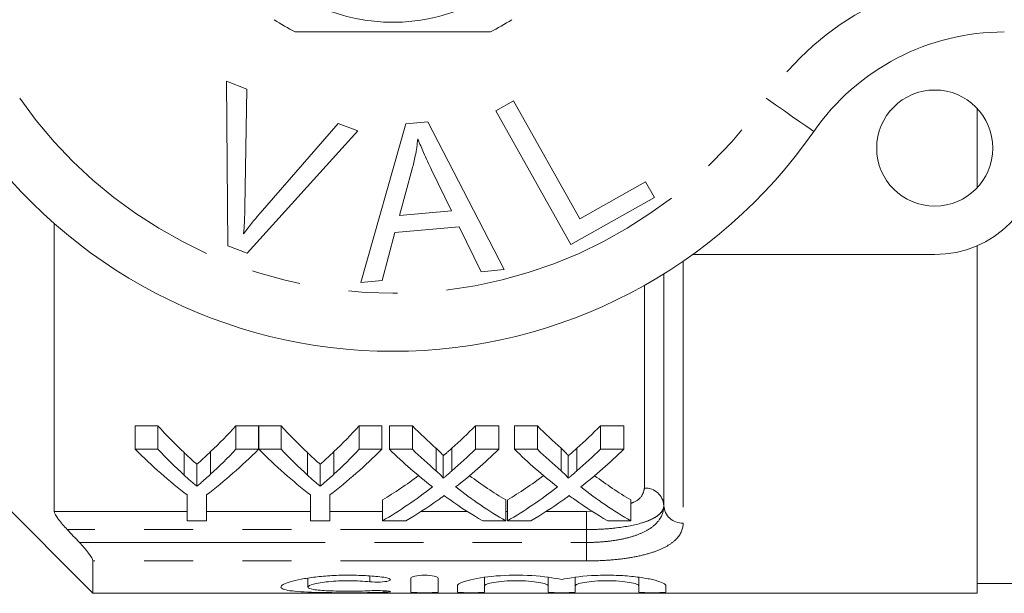
# Model space of a CAD drawing. Units: millimetres. Extents: x 152 to 255, y 91 to 257.
# Drawn here: x 185 to 211, y 91 to 106 of the extents above; entities that cross this region are included whole.
import ezdxf

# ---------------------------------------------------------------- set-up
doc = ezdxf.new("R2010")
doc.units = ezdxf.units.MM
doc.linetypes.add('PHANTOM', pattern=[12.7, 6.35, -1.27, 1.27, -1.27, 1.27, -1.27])

msp = doc.modelspace()

# ---------------------------------------------------------------- linework, layer by layer
at = {"color": 7, "linetype": 'Continuous', "lineweight": 15}
for p, q in [((190.676, 104.415), (191.207, 104.214)), ((190.712, 100.165), (190.676, 104.415)), ((191.207, 104.214), (191.153, 101.157)), ((197.64, 103.652), (198.096, 103.907)), ((198.096, 103.907), (199.805, 100.864)), ((199.576, 100.201), (197.64, 103.652)), ((210.077, 101.67), (210.077, 103.71)), ((191.547, 101.008), (193.567, 103.323)), ((193.567, 103.323), (194.068, 103.133)), ((194.145, 99.219), (195.314, 103.32)), ((195.314, 103.32), (195.879, 103.369)), ((195.879, 103.369), (197.855, 99.55)), ((194.068, 103.133), (191.215, 99.975)), ((195.475, 102.151), (195.144, 100.949)), ((196.488, 101.069), (195.977, 102.13)), ((199.805, 100.864), (201.503, 101.817)), ((201.503, 101.817), (201.732, 101.41)), ((201.732, 101.41), (199.576, 100.201)), ((195.144, 100.949), (196.488, 101.069)), ((186.227, 100.74), (186.227, 93.306)), ((195.031, 100.509), (194.702, 99.268)), ((196.688, 100.656), (195.031, 100.509)), ((197.258, 99.497), (196.688, 100.656)), ((191.215, 99.975), (190.712, 100.165)), ((210.077, 91.19), (210.077, 100.17)), ((208.977, 99.94), (202.723, 99.94)), ((197.855, 99.55), (197.258, 99.497)), ((194.702, 99.268), (194.145, 99.219)), ((201.977, 93.456), (201.977, 99.44)), ((188.903, 95.517), (188.318, 95.517)), ((188.318, 94.912), (188.318, 95.517)), ((188.903, 94.912), (188.903, 95.517)), ((191.504, 95.517), (190.92, 95.517)), ((190.92, 94.912), (190.92, 95.517)), ((191.504, 94.912), (191.504, 95.517)), ((192.088, 95.517), (191.514, 95.517)), ((191.514, 94.912), (191.514, 95.517)), ((192.088, 94.912), (192.088, 95.517)), ((194.69, 95.517), (194.106, 95.517)), ((194.106, 94.912), (194.106, 95.517)), ((194.69, 94.912), (194.69, 95.517)), ((195.48, 95.517), (194.886, 95.517)), ((194.886, 94.912), (194.886, 95.517)), ((195.48, 94.912), (195.48, 95.517)), ((197.713, 95.517), (197.11, 95.517)), ((197.11, 94.912), (197.11, 95.517)), ((197.713, 94.912), (197.713, 95.517)), ((198.711, 95.517), (198.117, 95.517)), ((198.117, 94.912), (198.117, 95.517)), ((198.711, 94.912), (198.711, 95.517)), ((200.944, 95.517), (200.341, 95.517)), ((200.341, 94.912), (200.341, 95.517)), ((200.944, 94.912), (200.944, 95.517)), ((188.318, 94.912), (188.903, 94.912)), ((190.92, 94.912), (191.504, 94.912)), ((191.514, 94.912), (192.088, 94.912)), ((194.106, 94.912), (194.69, 94.912)), ((194.886, 94.912), (195.48, 94.912)), ((196.091, 94.352), (196.091, 94.936)), ((196.501, 94.352), (196.501, 94.936)), ((197.11, 94.912), (197.713, 94.912)), ((198.117, 94.912), (198.711, 94.912)), ((199.322, 94.352), (199.322, 94.936)), ((199.732, 94.352), (199.732, 94.936)), ((200.341, 94.912), (200.944, 94.912)), ((183.727, 94.69), (187.227, 91.19)), ((189.581, 94.244), (189.581, 94.825)), ((190.268, 94.267), (190.268, 94.849)), ((192.767, 94.244), (192.767, 94.825)), ((193.454, 94.267), (193.454, 94.849)), ((196.273, 94.158), (196.273, 94.736)), ((199.503, 94.158), (199.503, 94.736)), ((189.912, 93.954), (189.912, 94.524)), ((193.098, 93.954), (193.098, 94.524)), ((189.665, 93.06), (189.665, 93.732)), ((190.158, 93.732), (190.158, 93.06)), ((192.851, 93.06), (192.851, 93.732)), ((193.344, 93.732), (193.344, 93.06)), ((194.706, 93.06), (194.706, 93.6)), ((197.892, 93.06), (197.892, 93.6)), ((197.937, 93.06), (197.937, 93.6)), ((201.123, 93.06), (201.123, 93.6)), ((190.158, 93.06), (189.665, 93.06)), ((193.344, 93.06), (192.851, 93.06)), ((195.309, 93.06), (194.706, 93.06)), ((197.892, 93.06), (197.297, 93.06)), ((198.539, 93.06), (197.937, 93.06)), ((201.123, 93.06), (200.528, 93.06)), ((187.227, 91.19), (187.227, 92.025)), ((197.344, 91.602), (197.344, 91.381)), ((198.988, 91.602), (198.988, 91.381)), ((199.688, 91.602), (199.688, 91.381)), ((201.331, 91.602), (201.331, 91.381)), ((192.783, 91.582), (192.783, 91.351)), ((195.444, 91.221), (195.444, 91.583)), ((196.144, 91.583), (196.144, 91.221)), ((196.644, 91.221), (196.644, 91.381)), ((197.344, 91.381), (197.344, 91.221)), ((198.988, 91.221), (198.988, 91.381)), ((199.688, 91.381), (199.688, 91.221)), ((201.331, 91.221), (201.331, 91.381)), ((202.031, 91.381), (202.031, 91.221)), ((210.077, 91.44), (211.077, 91.44)), ((187.227, 91.19), (210.077, 91.19))]:
    msp.add_line(p, q, dxfattribs=at)
at = {"color": 8, "linetype": 'PHANTOM', "lineweight": 0}
for p, q in [((202.477, 99.767), (202.477, 93.003)), ((201.477, 93.91), (201.477, 99.144)), ((186.227, 93.306), (189.665, 93.306)), ((190.158, 93.306), (192.851, 93.306)), ((193.344, 93.306), (194.706, 93.306)), ((195.71, 93.306), (196.895, 93.306)), ((197.892, 93.306), (197.937, 93.306)), ((198.94, 93.306), (199.977, 93.306)), ((199.977, 93.306), (200.132, 93.315)), ((199.977, 92.836), (199.977, 93.306)), ((199.977, 92.836), (186.562, 92.836)), ((199.977, 92.503), (199.977, 92.836)), ((186.878, 92.503), (199.977, 92.503)), ((199.977, 92.503), (199.977, 92.025)), ((199.977, 92.025), (187.227, 92.025)), ((194.38, 91.637), (194.38, 91.487)), ((194.744, 91.255), (194.744, 91.216))]:
    msp.add_line(p, q, dxfattribs=at)
at = {"color": 8, "linetype": 'PHANTOM', "lineweight": 0, "flags": 128}
msp.add_lwpolyline([(205.851, 103.119), (205.827, 103.135), (205.757, 103.184), (205.643, 103.263), (205.49, 103.37), (205.304, 103.5), (205.091, 103.648), (204.86, 103.808), (204.62, 103.976)], dxfattribs=at)
at = {"color": 7, "linetype": 'Continuous', "lineweight": 15}
for centre, radius in [((194.977, 110.69), 4.75), ((208.977, 102.69), 1.5)]:
    msp.add_circle(centre, radius, dxfattribs=at)
at = {"color": 8, "linetype": 'PHANTOM', "lineweight": 0}
for centre, radius, start, end in [((210.775, 99.69), 7.5, 90, 145.1501), ((194.977, 110.69), 11.75, 214.8499, 325.1501), ((201.499, 93.432), 0.478, 2.927, 92.6546), ((202.455, 93.481), 0.478, 182.9267, 272.6551)]:
    msp.add_arc(centre, radius, start, end, dxfattribs=at)
at = {"color": 7, "linetype": 'Continuous', "lineweight": 15}
for centre, radius, start, end in [((194.977, 110.69), 5.6, 236.7655, 243.2345), ((194.977, 110.69), 5.6, 296.7655, 303.2345), ((210.775, 99.69), 6, 90, 145.1501), ((194.977, 110.69), 13.25, 214.8499, 325.1501), ((208.977, 102.69), 2.75, 270, 0)]:
    msp.add_arc(centre, radius, start, end, dxfattribs=at)
for centre, major_axis, ratio, start_param, end_param in [((195.617, 110.69), (0, 18.5), 0.634338, 2.532445, 2.60136), ((184.219, 110.69), (0, 18.5), 0.633084, 3.684346, 3.75074), ((198.803, 110.69), (0, 18.5), 0.634338, 2.532445, 2.60136), ((187.405, 110.69), (0, 18.5), 0.633084, 3.684346, 3.75074), ((202.774, 110.69), (0, 18.5), 0.689082, 2.532445, 2.589741), ((189.847, 110.69), (0, 18.5), 0.686166, 3.693399, 3.75074), ((206.005, 110.69), (0, 18.5), 0.689082, 2.532445, 2.589741), ((193.077, 110.69), (0, 18.5), 0.686166, 3.693399, 3.75074), ((195.383, 110.69), (0, 19), 0.667362, 2.55069, 2.673767), ((195.617, 110.69), (0, 19), 0.634338, 2.55069, 2.61707), ((184.44, 110.69), (0, 19), 0.667362, 3.609418, 3.732496), ((184.219, 110.69), (0, 19), 0.633084, 3.668547, 3.732496), ((198.526, 110.69), (0, 19), 0.662404, 2.55069, 2.673767), ((198.803, 110.69), (0, 19), 0.634338, 2.55069, 2.61707), ((187.626, 110.69), (0, 19), 0.667362, 3.609418, 3.732496), ((187.405, 110.69), (0, 19), 0.633084, 3.668547, 3.732496), ((202.18, 110.69), (0, 19), 0.689072, 2.55069, 2.650015), ((202.774, 110.69), (0, 19), 0.689082, 2.55069, 2.605863), ((189.847, 110.69), (0, 19), 0.686166, 3.677279, 3.732496), ((190.444, 110.69), (0, 19), 0.68669, 3.632835, 3.732496), ((205.411, 110.69), (0, 19), 0.689072, 2.55069, 2.650015), ((206.005, 110.69), (0, 19), 0.689082, 2.55069, 2.605863), ((193.077, 110.69), (0, 19), 0.686166, 3.677279, 3.732496), ((193.675, 110.69), (0, 19), 0.68669, 3.632835, 3.732496), ((189.84, 110.69), (0, 18.5), 0.686895, 3.534612, 3.615621), ((202.774, 110.69), (0, 18.5), 0.688947, 2.667816, 2.748574), ((193.07, 110.69), (0, 18.5), 0.686895, 3.534612, 3.615621), ((206.004, 110.69), (0, 18.5), 0.688947, 2.667816, 2.748574), ((189.84, 110.69), (0, 19), 0.686895, 3.523726, 3.63317), ((202.774, 110.69), (0, 19), 0.688947, 2.65035, 2.759459), ((193.07, 110.69), (0, 19), 0.686895, 3.523726, 3.63317), ((206.004, 110.69), (0, 19), 0.688947, 2.65035, 2.759459), ((190.438, 110.69), (0, 19), 0.687427, 3.523726, 3.593072), ((202.177, 110.69), (0, 19), 0.688776, 2.688226, 2.759459), ((193.669, 110.69), (0, 19), 0.687427, 3.523726, 3.593072), ((205.408, 110.69), (0, 19), 0.688776, 2.688226, 2.759459)]:
    msp.add_ellipse(centre, major_axis=major_axis, ratio=ratio, start_param=start_param, end_param=end_param, dxfattribs=at)
for points, knots in [([(192.455, 105.69), (192.585, 105.69), (193.188, 105.69), (194.297, 105.69), (195.873, 105.69), (196.93, 105.69), (197.499, 105.69)], [0, 0, 0, 0, 0.07896, 0.365173, 0.658395, 1, 1, 1, 1]), ([(195.622, 102.927), (195.603, 102.781), (195.569, 102.519), (195.504, 102.263), (195.475, 102.151)], [0, 0, 0, 0, 0.5599887, 1, 1, 1, 1]), ([(195.977, 102.13), (195.906, 102.277), (195.78, 102.539), (195.67, 102.808), (195.622, 102.927)], [0, 0, 0, 0, 0.560008, 1, 1, 1, 1]), ([(191.153, 101.157), (191.15, 101.029), (191.145, 100.802), (191.127, 100.576), (191.119, 100.476)], [0, 0, 0, 0, 0.559993, 1, 1, 1, 1]), ([(191.119, 100.476), (191.196, 100.578), (191.334, 100.759), (191.482, 100.932), (191.547, 101.008)], [0, 0, 0, 0, 0.559975, 1, 1, 1, 1]), ([(196.273, 94.736), (196.273, 94.754), (196.259, 94.771), (196.23, 94.805), (196.213, 94.822), (196.163, 94.871), (196.127, 94.903), (196.091, 94.936)], [0, 0, 0, 0, 0.25, 0.25, 0.5, 0.5, 1, 1, 1, 1]), ([(196.501, 94.936), (196.467, 94.905), (196.433, 94.875), (196.399, 94.845), (196.378, 94.827), (196.357, 94.808), (196.336, 94.79), (196.315, 94.772), (196.294, 94.754), (196.273, 94.736)], [0, 0, 0, 0, 0.0002019631, 0.0002019631, 0.0002019631, 0.0003263935, 0.0003263935, 0.0003263935, 0.0004508281, 0.0004508281, 0.0004508281, 0.0004508281]), ([(199.503, 94.736), (199.503, 94.754), (199.489, 94.771), (199.461, 94.805), (199.444, 94.822), (199.394, 94.871), (199.358, 94.903), (199.322, 94.936)], [0, 0, 0, 0, 0.25, 0.25, 0.5, 0.5, 1, 1, 1, 1]), ([(199.732, 94.936), (199.698, 94.905), (199.664, 94.875), (199.63, 94.845), (199.609, 94.827), (199.588, 94.808), (199.567, 94.79), (199.546, 94.772), (199.525, 94.754), (199.503, 94.736)], [0, 0, 0, 0, 0.0002019631, 0.0002019631, 0.0002019631, 0.0003263935, 0.0003263935, 0.0003263935, 0.0004508281, 0.0004508281, 0.0004508281, 0.0004508281]), ([(189.912, 94.524), (189.863, 94.567), (189.813, 94.612), (189.763, 94.657), (189.733, 94.684), (189.702, 94.712), (189.672, 94.74), (189.642, 94.768), (189.611, 94.796), (189.581, 94.825)], [0, 0, 0, 0, 0.0003085885, 0.0003085885, 0.0003085885, 0.0004976253, 0.0004976253, 0.0004976253, 0.0006866743, 0.0006866743, 0.0006866743, 0.0006866743]), ([(190.268, 94.849), (190.216, 94.798), (190.163, 94.749), (190.109, 94.7), (190.077, 94.67), (190.044, 94.64), (190.011, 94.611), (189.978, 94.582), (189.945, 94.552), (189.912, 94.524)], [0, 0, 0, 0, 0.0003322239, 0.0003322239, 0.0003322239, 0.0005359535, 0.0005359535, 0.0005359535, 0.0007397009, 0.0007397009, 0.0007397009, 0.0007397009]), ([(193.098, 94.524), (193.048, 94.567), (192.999, 94.612), (192.949, 94.657), (192.919, 94.684), (192.888, 94.712), (192.858, 94.74), (192.828, 94.768), (192.797, 94.796), (192.767, 94.825)], [0, 0, 0, 0, 0.0003085885, 0.0003085885, 0.0003085885, 0.0004976253, 0.0004976253, 0.0004976253, 0.0006866743, 0.0006866743, 0.0006866743, 0.0006866743]), ([(193.454, 94.849), (193.402, 94.798), (193.349, 94.749), (193.295, 94.7), (193.263, 94.67), (193.23, 94.64), (193.197, 94.611), (193.164, 94.582), (193.131, 94.552), (193.098, 94.524)], [0, 0, 0, 0, 0.0003322239, 0.0003322239, 0.0003322239, 0.0005359535, 0.0005359535, 0.0005359535, 0.0007397009, 0.0007397009, 0.0007397009, 0.0007397009]), ([(189.581, 94.244), (189.636, 94.194), (189.691, 94.145), (189.746, 94.097), (189.774, 94.073), (189.802, 94.049), (189.829, 94.025), (189.857, 94.001), (189.885, 93.977), (189.912, 93.954)], [0, 0, 0, 0, 0.0003410494, 0.0003410494, 0.0003410494, 0.0005116011, 0.0005116011, 0.0005116011, 0.0006821609, 0.0006821609, 0.0006821609, 0.0006821609]), ([(189.912, 93.954), (189.942, 93.979), (189.972, 94.004), (190.002, 94.03), (190.047, 94.069), (190.091, 94.108), (190.136, 94.147), (190.18, 94.187), (190.224, 94.227), (190.268, 94.267)], [0, 0, 0, 0, 0.0001836746, 0.0001836746, 0.0001836746, 0.0004592287, 0.0004592287, 0.0004592287, 0.0007348228, 0.0007348228, 0.0007348228, 0.0007348228]), ([(192.767, 94.244), (192.822, 94.194), (192.877, 94.145), (192.932, 94.097), (192.96, 94.073), (192.988, 94.049), (193.015, 94.025), (193.043, 94.001), (193.07, 93.977), (193.098, 93.954)], [0, 0, 0, 0, 0.0003410494, 0.0003410494, 0.0003410494, 0.0005116011, 0.0005116011, 0.0005116011, 0.0006821609, 0.0006821609, 0.0006821609, 0.0006821609]), ([(193.098, 93.954), (193.128, 93.979), (193.158, 94.004), (193.188, 94.03), (193.233, 94.069), (193.277, 94.108), (193.322, 94.147), (193.366, 94.187), (193.41, 94.227), (193.454, 94.267)], [0, 0, 0, 0, 0.0001836746, 0.0001836746, 0.0001836746, 0.0004592287, 0.0004592287, 0.0004592287, 0.0007348228, 0.0007348228, 0.0007348228, 0.0007348228]), ([(196.091, 94.352), (196.127, 94.32), (196.163, 94.289), (196.213, 94.242), (196.23, 94.226), (196.258, 94.193), (196.273, 94.176), (196.273, 94.158)], [0, 0, 0, 0, 0.5, 0.5, 0.75, 0.75, 1, 1, 1, 1]), ([(196.273, 94.158), (196.292, 94.174), (196.311, 94.19), (196.33, 94.206), (196.359, 94.23), (196.387, 94.254), (196.416, 94.278), (196.444, 94.303), (196.473, 94.327), (196.501, 94.352)], [0, 0, 0, 0, 0.0001119266, 0.0001119266, 0.0001119266, 0.0002798258, 0.0002798258, 0.0002798258, 0.0004477321, 0.0004477321, 0.0004477321, 0.0004477321]), ([(199.322, 94.352), (199.358, 94.32), (199.394, 94.289), (199.444, 94.242), (199.46, 94.226), (199.489, 94.193), (199.503, 94.176), (199.503, 94.158)], [0, 0, 0, 0, 0.5, 0.5, 0.75, 0.75, 1, 1, 1, 1]), ([(199.503, 94.158), (199.523, 94.174), (199.542, 94.19), (199.561, 94.206), (199.59, 94.23), (199.618, 94.254), (199.646, 94.278), (199.675, 94.303), (199.704, 94.327), (199.732, 94.352)], [0, 0, 0, 0, 0.0001119266, 0.0001119266, 0.0001119266, 0.0002798258, 0.0002798258, 0.0002798258, 0.0004477321, 0.0004477321, 0.0004477321, 0.0004477321]), ([(196.301, 93.712), (196.274, 93.692), (196.246, 93.672), (196.219, 93.653), (196.205, 93.643), (196.191, 93.633), (196.178, 93.623), (196.164, 93.613), (196.15, 93.603), (196.137, 93.594)], [0, 0, 0, 0, 0.0001573774, 0.0001573774, 0.0001573774, 0.0002360699, 0.0002360699, 0.0002360699, 0.000314763, 0.000314763, 0.000314763, 0.000314763]), ([(196.445, 93.609), (196.433, 93.618), (196.421, 93.626), (196.409, 93.635), (196.391, 93.648), (196.373, 93.661), (196.355, 93.673), (196.337, 93.686), (196.319, 93.699), (196.301, 93.712)], [0, 0, 0, 0, 0.0000682972, 0.0000682972, 0.0000682972, 0.0001707457, 0.0001707457, 0.0001707457, 0.0002731974, 0.0002731974, 0.0002731974, 0.0002731974]), ([(199.532, 93.712), (199.505, 93.692), (199.477, 93.672), (199.45, 93.653), (199.436, 93.643), (199.422, 93.633), (199.409, 93.623), (199.395, 93.613), (199.381, 93.603), (199.367, 93.594)], [0, 0, 0, 0, 0.0001573774, 0.0001573774, 0.0001573774, 0.0002360699, 0.0002360699, 0.0002360699, 0.000314763, 0.000314763, 0.000314763, 0.000314763]), ([(199.676, 93.609), (199.664, 93.618), (199.652, 93.626), (199.64, 93.635), (199.622, 93.648), (199.604, 93.661), (199.586, 93.673), (199.568, 93.686), (199.55, 93.699), (199.532, 93.712)], [0, 0, 0, 0, 0.0000682972, 0.0000682972, 0.0000682972, 0.0001707457, 0.0001707457, 0.0001707457, 0.0002731974, 0.0002731974, 0.0002731974, 0.0002731974]), ([(186.562, 92.836), (186.48, 92.923), (186.401, 93.013), (186.274, 93.184), (186.227, 93.265), (186.227, 93.306)], [0, 0, 0, 0, 0.5, 0.5, 1, 1, 1, 1]), ([(187.227, 92.025), (187.227, 92.061), (187.178, 92.143), (187.046, 92.318), (186.964, 92.413), (186.878, 92.503)], [0, 0, 0, 0, 0.5, 0.5, 1, 1, 1, 1]), ([(194.744, 91.216), (194.611, 91.212), (194.469, 91.209), (194.171, 91.205), (194.016, 91.204), (193.707, 91.204), (193.55, 91.205), (193.251, 91.208), (193.105, 91.211), (192.7, 91.222), (192.473, 91.235), (192.241, 91.269), (192.181, 91.282), (192.102, 91.313), (192.082, 91.332), (192.084, 91.371), (192.105, 91.393), (192.186, 91.439), (192.246, 91.462), (192.401, 91.509), (192.496, 91.532), (192.715, 91.574), (192.84, 91.593), (193.107, 91.625), (193.253, 91.638), (193.553, 91.655), (193.707, 91.659), (194.02, 91.657), (194.172, 91.652), (194.47, 91.633), (194.613, 91.619), (194.744, 91.603)], [0, 0, 0, 0, 0.0625, 0.0625, 0.125, 0.125, 0.1875, 0.1875, 0.25, 0.25, 0.375, 0.375, 0.4375, 0.4375, 0.5, 0.5, 0.5625, 0.5625, 0.625, 0.625, 0.6875, 0.6875, 0.75, 0.75, 0.8125, 0.8125, 0.875, 0.875, 0.9375, 0.9375, 1, 1, 1, 1]), ([(194.744, 91.603), (194.822, 91.593), (194.88, 91.576), (194.924, 91.541), (194.909, 91.523), (194.816, 91.495), (194.736, 91.484), (194.557, 91.476), (194.458, 91.479), (194.38, 91.487)], [0, 0, 0, 0, 0.25, 0.25, 0.5, 0.5, 0.75, 0.75, 1, 1, 1, 1]), ([(195.444, 91.583), (195.444, 91.602), (195.481, 91.621), (195.609, 91.649), (195.701, 91.658), (195.887, 91.658), (195.978, 91.649), (196.107, 91.621), (196.144, 91.602), (196.144, 91.583)], [0, 0, 0, 0, 0.25, 0.25, 0.5, 0.5, 0.75, 0.75, 1, 1, 1, 1]), ([(196.644, 91.381), (196.644, 91.425), (196.741, 91.477), (197.095, 91.572), (197.349, 91.614), (197.938, 91.661), (198.265, 91.664), (198.867, 91.628), (199.141, 91.589), (199.338, 91.543)], [0, 0, 0, 0, 0.25, 0.25, 0.5, 0.5, 0.75, 0.75, 1, 1, 1, 1]), ([(199.338, 91.543), (199.534, 91.589), (199.807, 91.628), (200.259, 91.655), (200.415, 91.659), (200.729, 91.656), (200.882, 91.65), (201.177, 91.626), (201.313, 91.61), (201.56, 91.571), (201.667, 91.549), (201.934, 91.477), (202.031, 91.425), (202.031, 91.381)], [0, 0, 0, 0, 0.25, 0.25, 0.375, 0.375, 0.5, 0.5, 0.625, 0.625, 0.75, 0.75, 1, 1, 1, 1]), ([(194.38, 91.487), (194.3, 91.496), (194.215, 91.503), (194.037, 91.512), (193.944, 91.515), (193.666, 91.516), (193.478, 91.507), (193.155, 91.474), (193.02, 91.451), (192.834, 91.401), (192.783, 91.375), (192.782, 91.327), (192.831, 91.306), (193.018, 91.273), (193.155, 91.262), (193.396, 91.251), (193.484, 91.248), (193.664, 91.244), (193.756, 91.244), (193.944, 91.244), (194.036, 91.245), (194.214, 91.249), (194.301, 91.252), (194.38, 91.256)], [0, 0, 0, 0, 0.0625, 0.0625, 0.125, 0.125, 0.25, 0.25, 0.375, 0.375, 0.5, 0.5, 0.625, 0.625, 0.75, 0.75, 0.8125, 0.8125, 0.875, 0.875, 0.9375, 0.9375, 1, 1, 1, 1]), ([(198.988, 91.381), (198.988, 91.397), (198.966, 91.413), (198.885, 91.444), (198.824, 91.459), (198.673, 91.485), (198.581, 91.496), (198.383, 91.511), (198.274, 91.515), (198.058, 91.515), (197.95, 91.511), (197.75, 91.496), (197.66, 91.485), (197.507, 91.459), (197.447, 91.444), (197.365, 91.412), (197.344, 91.396), (197.344, 91.381)], [0, 0, 0, 0, 0.125, 0.125, 0.25, 0.25, 0.375, 0.375, 0.5, 0.5, 0.625, 0.625, 0.75, 0.75, 0.875, 0.875, 1, 1, 1, 1]), ([(201.331, 91.381), (201.331, 91.397), (201.31, 91.413), (201.228, 91.444), (201.168, 91.459), (201.016, 91.485), (200.925, 91.496), (200.726, 91.511), (200.618, 91.515), (200.402, 91.515), (200.293, 91.511), (200.094, 91.496), (200.003, 91.485), (199.85, 91.459), (199.79, 91.444), (199.709, 91.412), (199.688, 91.396), (199.688, 91.381)], [0, 0, 0, 0, 0.125, 0.125, 0.25, 0.25, 0.375, 0.375, 0.5, 0.5, 0.625, 0.625, 0.75, 0.75, 0.875, 0.875, 1, 1, 1, 1]), ([(194.38, 91.256), (194.458, 91.26), (194.555, 91.261), (194.733, 91.257), (194.813, 91.253), (194.909, 91.241), (194.924, 91.234), (194.881, 91.223), (194.823, 91.218), (194.744, 91.216)], [0, 0, 0, 0, 0.25, 0.25, 0.5, 0.5, 0.75, 0.75, 1, 1, 1, 1]), ([(196.144, 91.221), (196.144, 91.216), (196.106, 91.211), (195.977, 91.206), (195.886, 91.204), (195.703, 91.204), (195.612, 91.206), (195.481, 91.211), (195.444, 91.216), (195.444, 91.221)], [0, 0, 0, 0, 0.25, 0.25, 0.5, 0.5, 0.75, 0.75, 1, 1, 1, 1]), ([(197.344, 91.221), (197.344, 91.216), (197.306, 91.211), (197.177, 91.206), (197.086, 91.204), (196.903, 91.204), (196.812, 91.206), (196.681, 91.211), (196.644, 91.216), (196.644, 91.221)], [0, 0, 0, 0, 0.25, 0.25, 0.5, 0.5, 0.75, 0.75, 1, 1, 1, 1]), ([(199.688, 91.221), (199.688, 91.216), (199.65, 91.211), (199.521, 91.206), (199.429, 91.204), (199.246, 91.204), (199.155, 91.206), (199.025, 91.211), (198.988, 91.216), (198.988, 91.221)], [0, 0, 0, 0, 0.25, 0.25, 0.5, 0.5, 0.75, 0.75, 1, 1, 1, 1]), ([(202.031, 91.221), (202.031, 91.216), (201.993, 91.211), (201.864, 91.206), (201.773, 91.204), (201.59, 91.204), (201.499, 91.206), (201.368, 91.211), (201.331, 91.216), (201.331, 91.221)], [0, 0, 0, 0, 0.25, 0.25, 0.5, 0.5, 0.75, 0.75, 1, 1, 1, 1])]:
    msp.add_open_spline(points, degree=3, knots=knots, dxfattribs=at)
at = {"color": 8, "linetype": 'PHANTOM', "lineweight": 0}
for points, knots in [([(201.123, 93.512), (201.149, 93.522), (201.294, 93.576), (201.434, 93.712), (201.463, 93.846), (201.477, 93.91)], [0, 0, 0, 0, 0.102481, 0.568875, 1, 1, 1, 1]), ([(199.977, 92.503), (200.117, 92.503), (200.257, 92.509), (200.528, 92.531), (200.658, 92.547), (200.908, 92.591), (201.028, 92.618), (201.247, 92.682), (201.347, 92.719), (201.528, 92.804), (201.607, 92.852), (201.742, 92.953), (201.799, 93.008), (201.934, 93.186), (201.977, 93.316), (201.977, 93.456)], [0, 0, 0, 0, 0.125, 0.125, 0.25, 0.25, 0.375, 0.375, 0.5, 0.5, 0.625, 0.625, 0.75, 0.75, 1, 1, 1, 1]), ([(201.977, 93.456), (201.977, 93.412), (201.965, 93.369), (201.917, 93.286), (201.88, 93.245), (201.784, 93.169), (201.725, 93.133), (201.583, 93.066), (201.501, 93.036), (201.227, 92.953), (201.004, 92.909), (200.636, 92.866), (200.507, 92.855), (200.245, 92.84), (200.112, 92.836), (199.977, 92.836)], [0, 0, 0, 0, 0.125, 0.125, 0.25, 0.25, 0.375, 0.375, 0.5, 0.5, 0.75, 0.75, 0.875, 0.875, 1, 1, 1, 1]), ([(202.477, 93.003), (202.477, 92.857), (202.422, 92.722), (202.25, 92.539), (202.178, 92.483), (202.008, 92.379), (201.908, 92.33), (201.681, 92.244), (201.557, 92.207), (201.284, 92.141), (201.135, 92.113), (200.824, 92.069), (200.662, 92.053), (200.325, 92.031), (200.151, 92.025), (199.977, 92.025)], [0, 0, 0, 0, 0.25, 0.25, 0.375, 0.375, 0.5, 0.5, 0.625, 0.625, 0.75, 0.75, 0.875, 0.875, 1, 1, 1, 1])]:
    msp.add_open_spline(points, degree=3, knots=knots, dxfattribs=at)
at = {"color": 7, "linetype": 'Continuous', "lineweight": 15}
msp.add_open_spline([(186.562, 92.836), (186.667, 92.725), (186.772, 92.614), (186.878, 92.503)], degree=3, dxfattribs=at)

doc.saveas('drawing.dxf')
